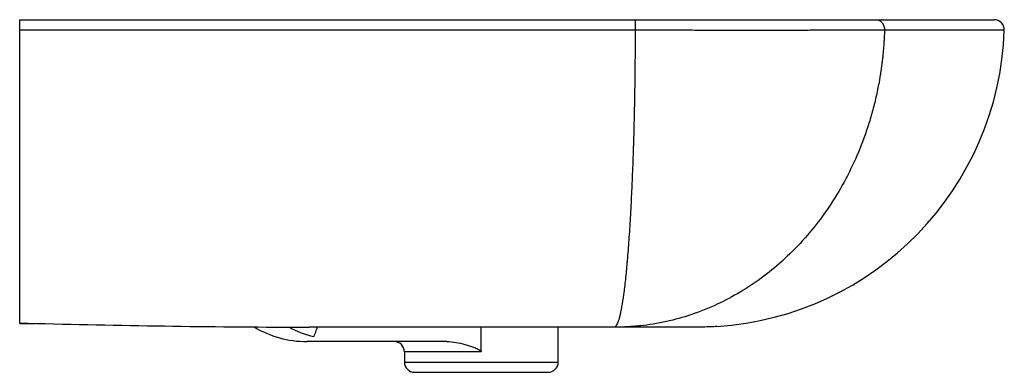
# Paper-space layout '_Left' of a CAD drawing. Units: millimetres. Extents: x -240 to 240, y -172 to 0.
import ezdxf

# ---------------------------------------------------------------- set-up
doc = ezdxf.new("R2010")
doc.units = ezdxf.units.MM

psp = doc.layouts.new('_Left')

# ---------------------------------------------------------------- linework, layer by layer
at = {"color": 7, "linetype": 'Continuous', "lineweight": 25}
for p, q in [((-240, -148.11), (-240, 0)), ((-240, 0), (59.99, 0)), ((59.99, -5.17), (-240, -5.17)), ((239.84, -5.17), (239.83, -5.17)), ((-240, -148.11), (-232.35, -148.11)), ((49.69, -150), (-98.84, -150)), ((-15, -162), (-15, -150)), ((22.5, -167), (22.5, -150)), ((-31.77, -157), (-100, -157)), ((-52.5, -162), (-52.5, -167)), ((-47.5, -172), (17.5, -172))]:
    psp.add_line(p, q, dxfattribs=at)
at = {"color": 8, "linetype": 'Continuous', "lineweight": 25}
for p, q in [((-15, -162), (-52.5, -162)), ((-52.5, -167), (22.5, -167))]:
    psp.add_line(p, q, dxfattribs=at)
at = {"color": 7, "linetype": 'Continuous', "lineweight": 25}
for centre, radius, start, end in [((234.91, -5), 5, 357.8231, 90), ((90, 0), 150, 273.7563, 358.023), ((-90.66, 5170.44), 5320.43, 268.39155, 269.82159), ((-100, -107), 50, 239.0523, 270), ((-57.5, -162), 5, 0, 90), ((-47.5, -167), 5, 180, 270), ((17.5, -167), 5, 270, 0)]:
    psp.add_arc(centre, radius, start, end, dxfattribs=at)
at = {"color": 8, "linetype": 'Continuous', "lineweight": 25}
psp.add_arc((-90.46, -120), 35, 238.8962, 259.8631, dxfattribs=at)
at = {"color": 7, "linetype": 'Continuous', "lineweight": 25}
for points, knots in [([(59.99, 0), (66.09, 0), (72.09, 0), (83.94, 0), (89.77, 0), (96.97, 0), (98.4, 0), (101.25, 0), (102.66, 0), (106.85, 0), (109.59, 0), (117.66, 0), (122.84, 0), (129.09, 0), (130.33, 0), (132.78, 0), (134, 0), (137.59, 0), (139.93, 0), (146.74, 0), (151.03, 0), (159.21, 0), (163.09, 0), (170.49, 0), (174, 0), (177.34, 0)], [0, 0, 0, 0, 0.125, 0.125, 0.25, 0.25, 0.28125, 0.28125, 0.3125, 0.3125, 0.375, 0.375, 0.5, 0.5, 0.53125, 0.53125, 0.5625, 0.5625, 0.625, 0.625, 0.75, 0.75, 0.875, 0.875, 1, 1, 1, 1]), ([(59.99, 0), (59.99, 0), (59.99, -0.14), (59.99, -0.66), (59.99, -1.04), (59.99, -2.01), (59.99, -2.58), (59.99, -3.83), (59.99, -4.5), (59.99, -5.17)], [0, 0, 0, 0, 0.25, 0.25, 0.5, 0.5, 0.75, 0.75, 1, 1, 1, 1]), ([(177.34, 0), (177.9, 0), (178.46, -0.14), (179.48, -0.66), (179.95, -1.04), (180.73, -2.01), (181.03, -2.58), (181.43, -3.83), (181.53, -4.5), (181.51, -5.17)], [0, 0, 0, 0, 0.25, 0.25, 0.5, 0.5, 0.75, 0.75, 1, 1, 1, 1]), ([(177.34, 0), (180.37, 0), (186.43, 0), (194.36, 0), (201.5, 0), (207.82, 0), (213.39, 0), (218.5, 0), (223.09, 0), (227.04, 0), (230.17, 0), (232.54, 0), (234.1, 0), (234.89, 0), (234.84, 0), (234.82, 0)], [0, 0, 0, 0, 0.073063, 0.1463, 0.219694, 0.293166, 0.366581, 0.439764, 0.524645, 0.609607, 0.694582, 0.779482, 0.866738, 0.954063, 1, 1, 1, 1]), ([(59.99, -5.17), (59.99, -5.9), (59.99, -6.63), (59.98, -9.81), (59.97, -12.26), (59.92, -19.59), (59.87, -24.45), (59.79, -29.87), (59.79, -30.47), (59.77, -31.67), (59.76, -32.27), (59.73, -34.06), (59.71, -35.26), (59.65, -38.83), (59.61, -41.19), (59.46, -48.24), (59.34, -52.87), (59.09, -61.94), (58.94, -66.38), (58.7, -72.87), (58.62, -75.01), (58.51, -77.64), (58.49, -78.17), (58.45, -79.21), (58.38, -80.77), (58.31, -82.32), (58.07, -87.42), (57.87, -91.36), (57.45, -98.95), (57.22, -102.6), (56.74, -109.54), (56.49, -112.84), (56.2, -116.34), (56.17, -116.73), (56.1, -117.49), (56, -118.64), (55.9, -119.75), (55.7, -121.94), (55.56, -123.36), (55.14, -127.45), (54.85, -129.97), (54.25, -134.6), (53.95, -136.7), (53.48, -139.52), (53.32, -140.4), (53.12, -141.44), (53.08, -141.64), (53, -142.04), (52.88, -142.63), (52.76, -143.18), (52.36, -144.97), (52.03, -146.16), (51.54, -147.6), (51.2, -148.44), (50.87, -149.04), (50.62, -149.4), (50.45, -149.61), (50.28, -149.76), (50.11, -149.88), (50.03, -149.92), (49.86, -149.98), (49.77, -150), (49.69, -150)], [0.0219568, 0.0219568, 0.0219568, 0.0219568, 0.03125, 0.03125, 0.0625, 0.0625, 0.125, 0.125, 0.1328125, 0.1328125, 0.140625, 0.140625, 0.15625, 0.15625, 0.1875, 0.1875, 0.25, 0.25, 0.3125, 0.3125, 0.34375, 0.34375, 0.3515625, 0.3515625, 0.359375, 0.375, 0.375, 0.4375, 0.4375, 0.5, 0.5, 0.5625, 0.5625, 0.5703125, 0.5703125, 0.578125, 0.59375, 0.59375, 0.625, 0.625, 0.6875, 0.6875, 0.75, 0.75, 0.78125, 0.78125, 0.7890625, 0.7890625, 0.796875, 0.8125, 0.8125, 0.875, 0.875, 0.90625, 0.9375, 0.9375, 0.953125, 0.96875, 0.96875, 0.984375, 0.984375, 1, 1, 1, 1]), ([(181.51, -5.17), (181.49, -5.58), (181.47, -6.41), (181.42, -7.64), (181.36, -8.87), (181.29, -10.1), (181.21, -11.33), (181.13, -12.56), (181.03, -13.78), (180.93, -15.01), (180.82, -16.23), (180.7, -17.45), (180.57, -18.67), (180.43, -19.88), (180.28, -21.1), (180.13, -22.31), (179.96, -23.52), (179.79, -24.73), (179.61, -25.93), (179.42, -27.14), (179.22, -28.34), (178.66, -31.59), (177.62, -36.85), (175.87, -44.01), (173.83, -50.99), (170.69, -60.21), (166.05, -71.32), (159.29, -84.08), (151.59, -95.82), (142.76, -106.83), (133.2, -116.62), (122.62, -125.47), (111.62, -132.87), (99.68, -139.21), (87.65, -144), (77.09, -146.92), (68.89, -148.5), (63.53, -149.23), (59.35, -149.62), (56.44, -149.82), (53.91, -149.93), (51.75, -149.99), (50.36, -150), (49.69, -150)], [0, 0, 0, 0, 0.005336, 0.010668, 0.015997, 0.021323, 0.026645, 0.031964, 0.03728, 0.042593, 0.047902, 0.053207, 0.05851, 0.063809, 0.069105, 0.074398, 0.079687, 0.084973, 0.090256, 0.095535, 0.100811, 0.106084, 0.138565, 0.170691, 0.202463, 0.23388, 0.298985, 0.36177, 0.42703, 0.48911, 0.555231, 0.617149, 0.683516, 0.744417, 0.812351, 0.872359, 0.905583, 0.935959, 0.952472, 0.967888, 0.979325, 0.99003, 1, 1, 1, 1]), ([(181.51, -5.17), (181.45, -5.17), (181.4, -5.17), (181.29, -5.17), (181.13, -5.17), (180.75, -5.17), (179.99, -5.17), (179.33, -5.17), (178, -5.17), (177.1, -5.17), (174.38, -5.17), (172.52, -5.17), (166.78, -5.18), (162.77, -5.18), (154.31, -5.19), (149.86, -5.19), (142.81, -5.2), (140.4, -5.2), (136.68, -5.2), (135.42, -5.2), (132.88, -5.21), (131.6, -5.21), (125.14, -5.21), (119.78, -5.21), (111.44, -5.21), (108.61, -5.21), (104.28, -5.21), (102.82, -5.21), (99.88, -5.21), (98.39, -5.2), (95.41, -5.2), (93.91, -5.2), (90.89, -5.2), (89.37, -5.2), (84.8, -5.19), (81.74, -5.19), (75.58, -5.18), (72.49, -5.18), (67.82, -5.18), (66.26, -5.17), (63.92, -5.17), (63.13, -5.17), (61.96, -5.17), (61.37, -5.17), (60.68, -5.17), (60.39, -5.17), (60.19, -5.17), (60.09, -5.17), (59.99, -5.17)], [0, 0, 0, 0, 0.001953, 0.001953, 0.003906, 0.007813, 0.015625, 0.03125, 0.03125, 0.0625, 0.0625, 0.125, 0.125, 0.25, 0.25, 0.375, 0.375, 0.4375, 0.4375, 0.46875, 0.46875, 0.5, 0.5, 0.625, 0.625, 0.6875, 0.6875, 0.71875, 0.71875, 0.75, 0.75, 0.78125, 0.78125, 0.8125, 0.8125, 0.875, 0.875, 0.9375, 0.9375, 0.96875, 0.96875, 0.984375, 0.984375, 0.992188, 0.996094, 0.998047, 0.998047, 1, 1, 1, 1]), ([(-107.23, -149.97), (-106.49, -149.97), (-105.76, -149.98), (-104.34, -149.98), (-103.63, -149.99), (-101.54, -150), (-100.18, -150), (-98.84, -150)], [0, 0, 0, 0, 0.25, 0.25, 0.5, 0.5, 1, 1, 1, 1]), ([(-95, -150), (-95.07, -150.18), (-95.21, -150.59), (-95.63, -151.73), (-96.12, -153.09), (-96.47, -154.03), (-96.62, -154.45)], [0, 0, 0, 0, 0.225382, 0.499848, 0.776913, 1, 1, 1, 1]), ([(86.82, -150), (85.61, -150), (84.05, -150), (81.1, -150), (80.01, -150), (78.2, -150), (77.57, -150), (76.25, -150), (75.57, -150), (73.41, -150), (71.86, -150), (68.47, -150), (66.63, -150), (63.61, -150), (62.56, -150), (60.35, -150), (59.19, -150), (57.35, -150), (56.72, -150), (55.42, -150), (54.76, -150), (53.39, -150), (52.68, -150), (51.23, -150), (50.48, -150), (49.69, -150)], [0, 0, 0, 0, 0.25, 0.25, 0.375, 0.375, 0.4375, 0.4375, 0.5, 0.5, 0.625, 0.625, 0.75, 0.75, 0.8125, 0.8125, 0.875, 0.875, 0.90625, 0.90625, 0.9375, 0.9375, 0.96875, 0.96875, 1, 1, 1, 1]), ([(99.83, -149.68), (99.85, -149.68), (99.95, -149.67), (99.5, -149.69), (98.42, -149.74), (96.61, -149.82), (94.1, -149.9), (90.91, -149.98), (88.18, -149.99), (86.82, -150)], [0, 0, 0, 0, 0.027866, 0.185381, 0.345089, 0.505693, 0.667477, 0.833061, 1, 1, 1, 1]), ([(-31.77, -157), (-30.27, -157), (-28.79, -157.15), (-25.87, -157.63), (-24.42, -157.97), (-22.27, -158.57), (-21.55, -158.78), (-20.14, -159.25), (-19.43, -159.5), (-18.39, -159.89), (-18.04, -160.03), (-17.35, -160.32), (-17.01, -160.47), (-16.33, -160.79), (-16, -160.96), (-15.53, -161.27), (-15.38, -161.38), (-15.18, -161.58), (-15.12, -161.65), (-15.03, -161.81), (-15, -161.91), (-15, -162)], [0, 0, 0, 0, 0.25, 0.25, 0.5, 0.5, 0.625, 0.625, 0.75, 0.75, 0.8125, 0.8125, 0.875, 0.875, 0.9375, 0.9375, 0.96875, 0.96875, 0.984375, 0.984375, 1, 1, 1, 1])]:
    psp.add_open_spline(points, degree=3, knots=knots, dxfattribs=at)
at = {"color": 8, "linetype": 'Continuous', "lineweight": 25}
psp.add_open_spline([(239.83, -5.17), (239.77, -5.17), (239.63, -5.17), (237.91, -5.17), (235.35, -5.17), (232.15, -5.17), (228.08, -5.17), (223, -5.17), (216.94, -5.17), (209.82, -5.17), (202.64, -5.17), (195.55, -5.17), (188.91, -5.17), (183.98, -5.17), (181.51, -5.17)], degree=3, knots=[0, 0, 0, 0, 0.0978754, 0.2109093, 0.2979032, 0.3849777, 0.4720378, 0.5590119, 0.6515117, 0.7379374, 0.8243539, 0.8828977, 0.9414697, 1, 1, 1, 1], dxfattribs=at)

doc.saveas('drawing.dxf')
